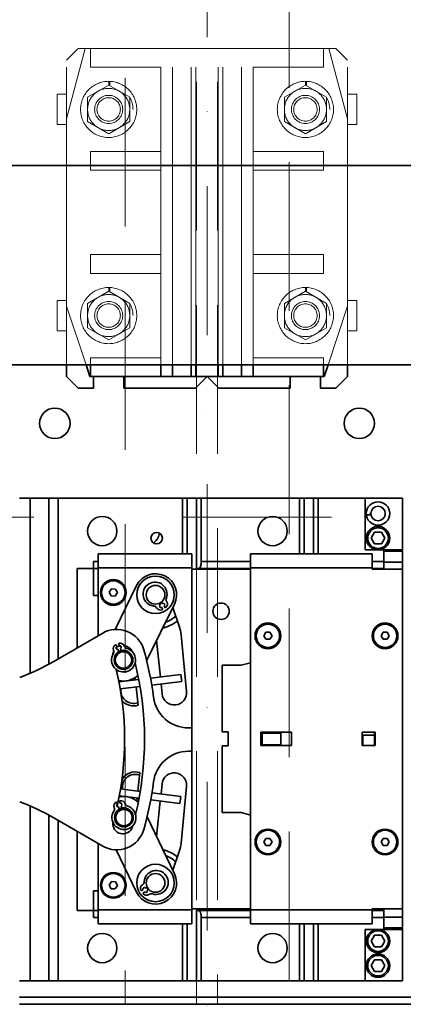
# Model space of a CAD drawing. Units: millimetres. Extents: x -305740 to -22080, y -37820 to 34289.
# Drawn here: x -303261 to -303097, y -32240 to -31820 of the extents above; entities that cross this region are included whole.
import ezdxf

# ---------------------------------------------------------------- set-up
doc = ezdxf.new("R2010")
doc.units = ezdxf.units.MM
doc.header["$LTSCALE"] = 20
doc.linetypes.add('ČERCHOVANÁ2', pattern=[12.7, 6.35, -3.175, 0, -3.175])
doc.linetypes.add('ČÁRKOVANÁ2', pattern=[9.525, 6.35, -3.175])
for name, color, linetype, lineweight in [('KABINA', 5, 'Continuous', 35), ('OSY', 1, 'ČERCHOVANÁ2', 9), ('PŘEJEZD', 7, 'ČÁRKOVANÁ2', 9), ('RÁM', 4, 'Continuous', 35)]:
    doc.layers.add(name, color=color, linetype=linetype, lineweight=lineweight)

msp = doc.modelspace()

# ---------------------------------------------------------------- linework, layer by layer
at = {"layer": 'KABINA', "linetype": 'Continuous'}
for p, q in [((-303851.2775, -31882.1085), (-302371.2775, -31882.1085)), ((-302371.2775, -31882.1085), (-303851.2775, -31882.1085)), ((-303851.2775, -31967.1085), (-302371.2775, -31967.1085))]:
    msp.add_line(p, q, dxfattribs=at).dxf.unprotected_set("ltscale", 0)
at = {"layer": 'OSY', "ltscale": 0.5}
for p, q in [((-303181.2775, -28332.1085), (-303181.2775, -36432.1085)), ((-304081.2775, -32032.1085), (-302311.2775, -32032.1085))]:
    msp.add_line(p, q, dxfattribs=at)
at = {"layer": 'PŘEJEZD', "ltscale": 0.5}
for p, q in [((-303216.2775, -29368.1085), (-303216.2775, -32240.1085)), ((-303146.2775, -29404.1085), (-303146.2775, -32240.1085)), ((-303185.7775, -29465.1085), (-303185.7775, -32240.1085)), ((-303176.7775, -29465.1085), (-303176.7775, -32240.1085))]:
    msp.add_line(p, q, dxfattribs=at)
at = {"layer": 'PŘEJEZD'}
for p, q in [((-303233.2775, -31832.1085), (-303241.2775, -31862.1085)), ((-303236.2775, -31832.1085), (-303241.2775, -31837.1085)), ((-303126.2775, -31832.1085), (-303236.2775, -31832.1085)), ((-303231.0275, -31840.1085), (-303231.0275, -31832.1085)), ((-303201.0275, -31967.1085), (-303201.0275, -31832.1085)), ((-303196.0275, -31967.1085), (-303196.0275, -31832.1085)), ((-303188.0275, -31967.1085), (-303188.0275, -31832.1085)), ((-303186.0275, -31967.1085), (-303186.0275, -31832.1085)), ((-303176.5275, -31967.1085), (-303176.5275, -31832.1085)), ((-303174.5275, -31967.1085), (-303174.5275, -31832.1085)), ((-303166.5275, -31967.1085), (-303166.5275, -31832.1085)), ((-303161.5275, -31967.1085), (-303161.5275, -31832.1085)), ((-303131.5275, -31840.1085), (-303131.5275, -31832.1085)), ((-303129.2775, -31832.1085), (-303121.2775, -31862.1085)), ((-303121.2775, -31837.1085), (-303126.2775, -31832.1085)), ((-303241.2775, -31967.1085), (-303241.2775, -31837.1085)), ((-303121.2775, -31967.1085), (-303121.2775, -31837.1085)), ((-303231.0275, -31840.1085), (-303201.0275, -31840.1085)), ((-303161.5275, -31840.1085), (-303131.5275, -31840.1085)), ((-303223.2775, -31846.1085), (-303223.2775, -31847.7161)), ((-303222.8366, -31846.1166), (-303222.8366, -31847.9707)), ((-303139.2775, -31846.1085), (-303139.2775, -31847.7161)), ((-303138.8366, -31846.1166), (-303138.8366, -31847.9707)), ((-303232.2775, -31852.9123), (-303223.2775, -31847.7161)), ((-303223.2775, -31847.7161), (-303214.2775, -31852.9123)), ((-303148.2775, -31852.9123), (-303139.2775, -31847.7161)), ((-303139.2775, -31847.7161), (-303130.2775, -31852.9123)), ((-303245.2775, -31851.6085), (-303241.2775, -31851.6085)), ((-303245.2775, -31864.6085), (-303245.2775, -31851.6085)), ((-303232.2775, -31863.3046), (-303232.2775, -31852.9123)), ((-303214.2775, -31852.9123), (-303214.2775, -31863.3046)), ((-303148.2775, -31863.3046), (-303148.2775, -31852.9123)), ((-303130.2775, -31852.9123), (-303130.2775, -31863.3046)), ((-303121.2775, -31851.6085), (-303117.2775, -31851.6085)), ((-303117.2775, -31851.6085), (-303117.2775, -31864.6085)), ((-303241.2775, -31864.6085), (-303245.2775, -31864.6085)), ((-303223.2775, -31868.5008), (-303232.2775, -31863.3046)), ((-303214.2775, -31863.3046), (-303223.2775, -31868.5008)), ((-303139.2775, -31868.5008), (-303148.2775, -31863.3046)), ((-303130.2775, -31863.3046), (-303139.2775, -31868.5008)), ((-303117.2775, -31864.6085), (-303121.2775, -31864.6085)), ((-303231.0275, -31876.1085), (-303201.0275, -31876.1085)), ((-303231.0275, -31884.1085), (-303231.0275, -31876.1085)), ((-303161.5275, -31876.1085), (-303131.5275, -31876.1085)), ((-303131.5275, -31884.1085), (-303131.5275, -31876.1085)), ((-303231.0275, -31884.1085), (-303201.0275, -31884.1085)), ((-303161.5275, -31884.1085), (-303131.5275, -31884.1085)), ((-303231.0275, -31920.1085), (-303201.0275, -31920.1085)), ((-303231.0275, -31928.1085), (-303231.0275, -31920.1085)), ((-303161.5275, -31920.1085), (-303131.5275, -31920.1085)), ((-303131.5275, -31928.1085), (-303131.5275, -31920.1085)), ((-303231.0275, -31928.1085), (-303201.0275, -31928.1085)), ((-303161.5275, -31928.1085), (-303131.5275, -31928.1085)), ((-303223.2775, -31934.1085), (-303223.2775, -31935.7161)), ((-303222.8366, -31934.1166), (-303222.8366, -31935.9707)), ((-303139.2775, -31934.1085), (-303139.2775, -31935.7161)), ((-303138.8366, -31934.1166), (-303138.8366, -31935.9707)), ((-303232.2775, -31940.9123), (-303223.2775, -31935.7161)), ((-303223.2775, -31935.7161), (-303214.2775, -31940.9123)), ((-303148.2775, -31940.9123), (-303139.2775, -31935.7161)), ((-303139.2775, -31935.7161), (-303130.2775, -31940.9123)), ((-303245.2775, -31939.6085), (-303241.2775, -31939.6085)), ((-303245.2775, -31952.6085), (-303245.2775, -31939.6085)), ((-303232.9441, -31967.1085), (-303241.2775, -31942.1085)), ((-303232.2775, -31951.3046), (-303232.2775, -31940.9123)), ((-303214.2775, -31940.9123), (-303214.2775, -31951.3046)), ((-303148.2775, -31951.3046), (-303148.2775, -31940.9123)), ((-303130.2775, -31940.9123), (-303130.2775, -31951.3046)), ((-303129.6108, -31967.1085), (-303121.2775, -31942.1085)), ((-303121.2775, -31939.6085), (-303117.2775, -31939.6085)), ((-303117.2775, -31939.6085), (-303117.2775, -31952.6085)), ((-303223.2775, -31956.5008), (-303232.2775, -31951.3046)), ((-303214.2775, -31951.3046), (-303223.2775, -31956.5008)), ((-303139.2775, -31956.5008), (-303148.2775, -31951.3046)), ((-303130.2775, -31951.3046), (-303139.2775, -31956.5008)), ((-303241.2775, -31952.6085), (-303245.2775, -31952.6085)), ((-303117.2775, -31952.6085), (-303121.2775, -31952.6085)), ((-303231.0275, -31964.1085), (-303201.0275, -31964.1085)), ((-303231.0275, -31967.1085), (-303231.0275, -31964.1085)), ((-303161.5275, -31964.1085), (-303131.5275, -31964.1085)), ((-303131.5275, -31967.1085), (-303131.5275, -31964.1085))]:
    msp.add_line(p, q, dxfattribs=at)
for centre, radius in [((-303223.2775, -31858.1085), 12), ((-303139.2775, -31858.1085), 12), ((-303223.2775, -31858.1085), 9), ((-303139.2775, -31858.1085), 9), ((-303223.2775, -31858.1085), 6), ((-303223.2775, -31858.1085), 5), ((-303139.2775, -31858.1085), 6), ((-303139.2775, -31858.1085), 5), ((-303223.2775, -31946.1085), 12), ((-303139.2775, -31946.1085), 12), ((-303223.2775, -31946.1085), 9), ((-303139.2775, -31946.1085), 9), ((-303223.2775, -31946.1085), 6), ((-303223.2775, -31946.1085), 5), ((-303139.2775, -31946.1085), 6), ((-303139.2775, -31946.1085), 5)]:
    msp.add_circle(centre, radius, dxfattribs=at)
for centre in [(-303223.2775, -31858.1085), (-303139.2775, -31858.1085), (-303223.2775, -31946.1085), (-303139.2775, -31946.1085)]:
    msp.add_arc(centre, 10.3923, 0, 30, dxfattribs=at)
at = {"layer": 'RÁM', "linetype": 'Continuous'}
for p, q in [((-303241.2775, -31972.1085), (-303241.2775, -31967.1085)), ((-303231.2775, -31972.1085), (-303232.9441, -31967.1085)), ((-303231.0275, -31972.1085), (-303231.0275, -31967.1085)), ((-303201.0275, -31972.1085), (-303201.0275, -31967.1085)), ((-303196.0275, -31972.1085), (-303196.0275, -31967.1085)), ((-303188.0275, -31972.1085), (-303188.0275, -31967.1085)), ((-303186.0275, -31972.1085), (-303186.0275, -31967.1085)), ((-303176.5275, -31972.1085), (-303176.5275, -31967.1085)), ((-303174.5275, -31972.1085), (-303174.5275, -31967.1085)), ((-303166.5275, -31972.1085), (-303166.5275, -31967.1085)), ((-303161.5275, -31972.1085), (-303161.5275, -31967.1085)), ((-303131.5275, -31972.1085), (-303131.5275, -31967.1085)), ((-303131.2775, -31972.1085), (-303129.6108, -31967.1085)), ((-303121.2775, -31972.1085), (-303121.2775, -31967.1085)), ((-303241.2775, -31972.1085), (-303236.2775, -31977.1085)), ((-303231.2775, -31972.1085), (-303131.2775, -31972.1085)), ((-303229.7775, -31977.1085), (-303229.7775, -31972.1085)), ((-303216.7775, -31977.1085), (-303216.7775, -31972.1085)), ((-303186.2775, -31977.1085), (-303181.2775, -31972.1085)), ((-303181.2775, -31972.1085), (-303176.2775, -31977.1085)), ((-303145.7775, -31977.1085), (-303145.7775, -31972.1085)), ((-303132.7775, -31977.1085), (-303132.7775, -31972.1085)), ((-303126.2775, -31977.1085), (-303121.2775, -31972.1085)), ((-303236.2775, -31977.1085), (-303229.7775, -31977.1085)), ((-303216.7775, -31977.1085), (-303186.2775, -31977.1085)), ((-303145.7775, -31977.1085), (-303176.2775, -31977.1085)), ((-303126.2775, -31977.1085), (-303132.7775, -31977.1085)), ((-303097.7775, -32024.1085), (-303261.2756, -32024.1085)), ((-303256.7775, -32024.1085), (-303256.7775, -32098.7399)), ((-303248.7775, -32094.8128), (-303248.7775, -32024.1085)), ((-303244.7775, -32092.5921), (-303244.7775, -32024.1085)), ((-303191.7775, -32024.1085), (-303191.7775, -32047.8085)), ((-303189.7775, -32047.8085), (-303189.7775, -32024.1085)), ((-303185.7775, -32054.1085), (-303185.7775, -32024.1085)), ((-303183.7775, -32051.1085), (-303183.7775, -32024.1085)), ((-303141.7775, -32024.1085), (-303141.7775, -32047.8085)), ((-303139.7775, -32047.8085), (-303139.7775, -32024.1085)), ((-303135.7775, -32047.8085), (-303135.7775, -32024.1085)), ((-303133.7775, -32047.8085), (-303133.7775, -32024.1085)), ((-303113.7775, -32024.1085), (-303113.7775, -32046.1085)), ((-303097.7775, -32230.1085), (-303097.7775, -32024.1085)), ((-303113.1907, -32031.2122), (-303111.4709, -32031.2122)), ((-303111.1642, -32041.1085), (-303109.7208, -32038.6085)), ((-303106.8341, -32038.6085), (-303109.7208, -32038.6085)), ((-303106.8341, -32038.6085), (-303105.3907, -32041.1085)), ((-303109.7208, -32043.6085), (-303111.1642, -32041.1085)), ((-303109.7208, -32043.6085), (-303106.8341, -32043.6085)), ((-303105.3907, -32041.1085), (-303106.8341, -32043.6085)), ((-303187.7775, -32047.8085), (-303227.7775, -32047.8085)), ((-303227.7775, -32082.7772), (-303227.7775, -32047.8085)), ((-303187.7775, -32205.8085), (-303187.7775, -32047.8085)), ((-303110.7775, -32047.8085), (-303162.7775, -32047.8085)), ((-303162.7775, -32205.8085), (-303162.7775, -32047.8085)), ((-303097.7775, -32046.1085), (-303113.7775, -32046.1085)), ((-303110.7775, -32047.8085), (-303110.7775, -32054.3085)), ((-303105.7775, -32054.3085), (-303105.7775, -32046.1085)), ((-303097.7775, -32046.7085), (-303105.7775, -32046.7085)), ((-303227.7775, -32051.1085), (-303229.7775, -32051.1085)), ((-303229.7775, -32065.6085), (-303229.7775, -32051.1085)), ((-303162.7775, -32051.1085), (-303183.7775, -32051.1085)), ((-303105.7775, -32051.1085), (-303110.7775, -32051.1085)), ((-303105.7775, -32051.3085), (-303097.7775, -32051.3085)), ((-303227.7775, -32054.1085), (-303236.7775, -32054.1085)), ((-303236.7775, -32054.1085), (-303236.7775, -32087.9733)), ((-303227.7775, -32053.8085), (-303187.7775, -32053.8085)), ((-303187.7775, -32054.3085), (-303162.7775, -32054.3085)), ((-303162.7775, -32054.1085), (-303185.7775, -32054.1085)), ((-303173.1013, -32054.1085), (-303173.1013, -32054.3085)), ((-303169.7693, -32054.3085), (-303169.7693, -32054.1085)), ((-303162.7775, -32053.8085), (-303110.7775, -32053.8085)), ((-303110.7775, -32054.1085), (-303105.7775, -32054.1085)), ((-303110.7775, -32054.3085), (-303097.7775, -32054.3085)), ((-303110.1094, -32054.3085), (-303110.1094, -32054.1085)), ((-303106.7775, -32054.3085), (-303106.7775, -32054.1085)), ((-303223.0076, -32064.2273), (-303222.0723, -32062.7695)), ((-303222.2128, -32065.7663), (-303223.0076, -32064.2273)), ((-303220.3421, -32062.8507), (-303222.0723, -32062.7695)), ((-303220.5632, -32080.0942), (-303211.3562, -32061.3419)), ((-303219.5473, -32064.3896), (-303220.4826, -32065.8474)), ((-303220.3421, -32062.8507), (-303219.5473, -32064.3896)), ((-303227.7775, -32065.6085), (-303229.7775, -32065.6085)), ((-303222.2128, -32065.7663), (-303220.4826, -32065.8474)), ((-303201.2724, -32069.6587), (-303201.6434, -32069.0637)), ((-303200.6309, -32068.4195), (-303200.2541, -32069.0238)), ((-303195.1987, -32069.275), (-303207.0642, -32093.4421)), ((-303200.1085, -32071.5256), (-303200.6376, -32070.677)), ((-303199.6193, -32070.0422), (-303199.0902, -32070.8908)), ((-303195.9433, -32070.7917), (-303193.1243, -32078.7526)), ((-303225.832, -32081.654), (-303246.7154, -32093.711)), ((-303157.0095, -32082.8085), (-303156.1435, -32081.3085)), ((-303154.4114, -32081.3085), (-303156.1435, -32081.3085)), ((-303154.4114, -32081.3085), (-303153.5454, -32082.8085)), ((-303107.0095, -32082.8085), (-303106.1435, -32081.3085)), ((-303104.4114, -32081.3085), (-303106.1435, -32081.3085)), ((-303104.4114, -32081.3085), (-303103.5454, -32082.8085)), ((-303201.2167, -32100.3918), (-303202.8494, -32084.8576)), ((-303192.3322, -32082.3291), (-303190.0137, -32106.5295)), ((-303156.1435, -32084.3085), (-303157.0095, -32082.8085)), ((-303156.1435, -32084.3085), (-303154.4114, -32084.3085)), ((-303153.5454, -32082.8085), (-303154.4114, -32084.3085)), ((-303106.1435, -32084.3085), (-303107.0095, -32082.8085)), ((-303106.1435, -32084.3085), (-303104.4114, -32084.3085)), ((-303103.5454, -32082.8085), (-303104.4114, -32084.3085)), ((-303219.7898, -32087.4544), (-303220.1518, -32086.5223)), ((-303218.9933, -32089.5052), (-303219.3553, -32088.573)), ((-303219.0332, -32086.0879), (-303218.6712, -32087.02)), ((-303218.2367, -32088.1386), (-303217.8747, -32089.0708)), ((-303174.7775, -32095.3803), (-303166.7775, -32095.3803)), ((-303174.7775, -32123.8085), (-303174.7775, -32095.3803)), ((-303162.7775, -32094.3085), (-303166.7775, -32095.3803)), ((-303218.9298, -32102.4225), (-303210.4445, -32101.4497)), ((-303211.9441, -32100.7016), (-303211.8486, -32101.6107)), ((-303205.4474, -32100.8768), (-303192.4335, -32099.3849)), ((-303204.9201, -32103.836), (-303192.0918, -32102.3653)), ((-303192.4335, -32099.3849), (-303192.0918, -32102.3653)), ((-303218.3677, -32105.3777), (-303209.9302, -32104.4104)), ((-303211.535, -32104.5944), (-303210.7122, -32112.4222)), ((-303200.4562, -32107.6271), (-303200.9031, -32103.3755)), ((-303187.7775, -32122.1163), (-303189.262, -32122.1163)), ((-303172.2775, -32123.8085), (-303174.7775, -32123.8085)), ((-303172.2775, -32129.8085), (-303172.2775, -32123.8085)), ((-303145.2775, -32124.0085), (-303158.2775, -32124.0085)), ((-303158.2775, -32124.0085), (-303158.2775, -32129.6085)), ((-303157.7775, -32124.0085), (-303157.7775, -32124.3605)), ((-303149.7775, -32124.3605), (-303157.7775, -32124.3605)), ((-303157.7775, -32124.3605), (-303157.7775, -32129.3605)), ((-303149.7775, -32124.3605), (-303149.7775, -32129.3605)), ((-303145.2775, -32129.6085), (-303145.2775, -32124.0085)), ((-303109.4775, -32124.0085), (-303115.0775, -32124.0085)), ((-303115.0775, -32124.0085), (-303115.0775, -32129.6085)), ((-303114.7775, -32125.2526), (-303109.7775, -32125.2526)), ((-303114.7775, -32129.6085), (-303114.7775, -32125.2526)), ((-303109.7775, -32129.6085), (-303109.7775, -32124.0085)), ((-303109.4775, -32129.6085), (-303109.4775, -32124.0085)), ((-303189.262, -32132.1006), (-303187.7775, -32132.1006)), ((-303174.7775, -32129.8085), (-303172.2775, -32129.8085)), ((-303174.7775, -32158.2367), (-303174.7775, -32129.8085)), ((-303158.2775, -32129.6085), (-303145.2775, -32129.6085)), ((-303149.7775, -32129.3605), (-303157.7775, -32129.3605)), ((-303157.7775, -32129.3605), (-303157.7775, -32129.6085)), ((-303115.0775, -32129.6085), (-303109.4775, -32129.6085)), ((-303210.0122, -32141.1947), (-303210.8395, -32149.0653)), ((-303218.2306, -32148.0975), (-303209.8268, -32149.1979)), ((-303200.916, -32150.3647), (-303200.4562, -32145.9898)), ((-303190.0137, -32147.0874), (-303192.3322, -32171.2878)), ((-303218.7961, -32151.0491), (-303210.3315, -32152.1574)), ((-303211.1531, -32152.0498), (-303211.2795, -32153.2521)), ((-303205.3457, -32152.8103), (-303192.8756, -32154.4432)), ((-303204.8319, -32149.8519), (-303192.4861, -32151.4685)), ((-303192.4861, -32151.4685), (-303192.8756, -32154.4432)), ((-303256.7775, -32155.477), (-303256.7775, -32230.1085)), ((-303219.4865, -32154.6527), (-303219.8286, -32153.7131)), ((-303218.7337, -32156.7199), (-303219.0759, -32155.7803)), ((-303218.7011, -32153.3025), (-303218.3589, -32154.2421)), ((-303217.9483, -32155.3697), (-303217.6061, -32156.3093)), ((-303202.8268, -32168.5447), (-303201.2297, -32153.3492)), ((-303248.7775, -32230.1085), (-303248.7775, -32159.4042)), ((-303246.7154, -32160.5059), (-303225.832, -32172.5629)), ((-303206.9016, -32160.1063), (-303195.1729, -32184.3948)), ((-303174.7775, -32158.2367), (-303166.7775, -32158.2367)), ((-303166.7775, -32158.2367), (-303162.7775, -32159.3085)), ((-303244.7775, -32230.1085), (-303244.7775, -32161.6248)), ((-303236.7775, -32166.2436), (-303236.7775, -32200.1085)), ((-303157.0095, -32170.8085), (-303156.1435, -32169.3085)), ((-303154.4114, -32169.3085), (-303156.1435, -32169.3085)), ((-303154.4114, -32169.3085), (-303153.5454, -32170.8085)), ((-303107.0095, -32170.8085), (-303106.1435, -32169.3085)), ((-303104.4114, -32169.3085), (-303106.1435, -32169.3085)), ((-303104.4114, -32169.3085), (-303103.5454, -32170.8085)), ((-303227.7775, -32205.8085), (-303227.7775, -32171.4397)), ((-303211.382, -32192.2221), (-303220.1071, -32174.1536)), ((-303156.1435, -32172.3085), (-303157.0095, -32170.8085)), ((-303156.1435, -32172.3085), (-303154.4114, -32172.3085)), ((-303153.5454, -32170.8085), (-303154.4114, -32172.3085)), ((-303106.1435, -32172.3085), (-303107.0095, -32170.8085)), ((-303106.1435, -32172.3085), (-303104.4114, -32172.3085)), ((-303103.5454, -32170.8085), (-303104.4114, -32172.3085)), ((-303193.1243, -32174.8644), (-303195.9381, -32182.8103)), ((-303223.0059, -32189.196), (-303222.0443, -32187.7554)), ((-303222.239, -32190.7491), (-303223.0059, -32189.196)), ((-303222.239, -32190.7491), (-303220.5106, -32190.8615)), ((-303220.3159, -32187.8678), (-303222.0443, -32187.7554)), ((-303219.5491, -32189.4209), (-303220.5106, -32190.8615)), ((-303220.3159, -32187.8678), (-303219.5491, -32189.4209)), ((-303207.5465, -32190.481), (-303206.8754, -32190.0255)), ((-303229.7775, -32191.6085), (-303227.7775, -32191.6085)), ((-303229.7775, -32203.1085), (-303229.7775, -32191.6085)), ((-303209.3668, -32191.7165), (-303208.5394, -32191.1549)), ((-303207.8654, -32192.1478), (-303208.6928, -32192.7094)), ((-303206.2836, -32191.0741), (-303206.8726, -32191.4739)), ((-303187.7775, -32199.3085), (-303162.7775, -32199.3085)), ((-303173.1013, -32199.3085), (-303173.1013, -32200.1085)), ((-303169.7693, -32199.3085), (-303169.7693, -32200.1085)), ((-303097.7775, -32199.3085), (-303110.7775, -32199.3085)), ((-303110.7775, -32199.3085), (-303110.7775, -32205.8085)), ((-303110.1094, -32199.3085), (-303110.1094, -32200.1085)), ((-303106.7775, -32200.1085), (-303106.7775, -32199.3085)), ((-303105.7775, -32208.1085), (-303105.7775, -32199.3085)), ((-303227.7775, -32200.1085), (-303236.7775, -32200.1085)), ((-303229.7775, -32203.1085), (-303227.7775, -32203.1085)), ((-303187.7775, -32199.8085), (-303227.7775, -32199.8085)), ((-303162.7775, -32200.1085), (-303185.7775, -32200.1085)), ((-303185.7775, -32200.1085), (-303185.7775, -32230.1085)), ((-303183.7775, -32203.1085), (-303162.7775, -32203.1085)), ((-303183.7775, -32230.1085), (-303183.7775, -32203.1085)), ((-303110.7775, -32199.8085), (-303162.7775, -32199.8085)), ((-303105.7775, -32200.1085), (-303110.7775, -32200.1085)), ((-303110.7775, -32203.1085), (-303105.7775, -32203.1085)), ((-303097.7775, -32202.9085), (-303105.7775, -32202.9085)), ((-303227.7775, -32205.8085), (-303187.7775, -32205.8085)), ((-303191.7775, -32205.8085), (-303191.7775, -32230.1085)), ((-303189.7775, -32205.8085), (-303189.7775, -32230.1085)), ((-303162.7775, -32205.8085), (-303110.7775, -32205.8085)), ((-303141.7775, -32205.8085), (-303141.7775, -32230.1085)), ((-303139.7775, -32205.8085), (-303139.7775, -32230.1085)), ((-303135.7775, -32205.8085), (-303135.7775, -32230.1085)), ((-303133.7775, -32230.1085), (-303133.7775, -32205.8085)), ((-303097.7775, -32207.5085), (-303105.7775, -32207.5085)), ((-303113.7775, -32208.1085), (-303097.7775, -32208.1085)), ((-303113.7775, -32208.1085), (-303113.7775, -32230.1085)), ((-303111.1642, -32213.1085), (-303109.7208, -32210.6085)), ((-303106.8341, -32210.6085), (-303109.7208, -32210.6085)), ((-303106.8341, -32210.6085), (-303105.3907, -32213.1085)), ((-303109.7208, -32215.6085), (-303111.1642, -32213.1085)), ((-303109.7208, -32215.6085), (-303106.8341, -32215.6085)), ((-303105.3907, -32213.1085), (-303106.8341, -32215.6085)), ((-303111.1642, -32223.6085), (-303109.7208, -32221.1085)), ((-303109.7208, -32226.1085), (-303111.1642, -32223.6085)), ((-303106.8341, -32221.1085), (-303109.7208, -32221.1085)), ((-303106.8341, -32221.1085), (-303105.3907, -32223.6085)), ((-303105.3907, -32223.6085), (-303106.8341, -32226.1085)), ((-303109.7208, -32226.1085), (-303106.8341, -32226.1085)), ((-303097.7775, -32230.1085), (-303261.2756, -32230.1085)), ((-303261.2756, -32237.1085), (-303085.2775, -32237.1085)), ((-302991.2775, -32240.1085), (-303261.2756, -32240.1085))]:
    msp.add_line(p, q, dxfattribs=at)
for centre, radius in [((-303246.2775, -31992.1085), 6.5), ((-303116.2775, -31992.1085), 6.5), ((-303108.2775, -32030.6085), 5), ((-303108.2775, -32030.6085), 3.1), ((-303226.0275, -32038.1085), 6.25), ((-303153.2775, -32038.1085), 6.25), ((-303202.7775, -32041.1085), 2.4585), ((-303108.2775, -32041.1085), 5), ((-303108.2775, -32041.1085), 4.4), ((-303221.2775, -32064.3085), 5.5), ((-303221.2775, -32064.3085), 5), ((-303203.2775, -32065.3085), 8), ((-303203.2775, -32065.3085), 4), ((-303175.2775, -32072.3085), 3.5), ((-303155.2775, -32082.8085), 5.5), ((-303105.2775, -32082.8085), 5.5), ((-303155.2775, -32082.8085), 5), ((-303105.2775, -32082.8085), 5), ((-303216.9399, -32093.1354), 4), ((-303216.9399, -32093.1354), 3.5), ((-303216.7577, -32160.3928), 4), ((-303216.7577, -32160.3928), 3.5), ((-303155.2775, -32170.8085), 5.5), ((-303105.2775, -32170.8085), 5.5), ((-303155.2775, -32170.8085), 5), ((-303105.2775, -32170.8085), 5), ((-303203.2775, -32188.3085), 8), ((-303221.2775, -32189.3085), 5.5), ((-303221.2775, -32189.3085), 5), ((-303203.2775, -32188.3085), 4), ((-303226.0275, -32216.1085), 6.25), ((-303153.2775, -32216.1085), 6.25), ((-303108.2775, -32213.1085), 5), ((-303108.2775, -32213.1085), 4.4), ((-303108.2775, -32223.6085), 5), ((-303108.2775, -32223.6085), 4.4)]:
    msp.add_circle(centre, radius, dxfattribs=at)
for centre, radius, start, end in [((-303108.2775, -32030.6085), 3.25, 174.349414, 190.706171), ((-303207.7775, -32038.1085), 6.25, 308.571429, 352.128935), ((-303203.2775, -32065.3085), 9, 333.84999, 153.84999), ((-303203.4758, -32064.9902), 5.125, 340.105663, 263.775672), ((-303203.2775, -32065.3085), 4.1, 294.192209, 310.351483), ((-303203.2775, -32065.3085), 4.2, 293.736327, 310.054953), ((-303199.9367, -32069.533), 0.6, 301.940668, 121.940668), ((-303199.9849, -32069.305), 1.8, 309.483398, 32.954464), ((-303196.9641, -32067.3467), 1.8, 160.105663, 212.954464), ((-303204.2267, -32071.8744), 1.8, 30.926872, 83.775672), ((-303201.1385, -32070.0242), 1.8, 210.926872, 294.397937), ((-303200.955, -32070.1678), 0.6, 121.940668, 301.940668), ((-303203.2775, -32065.3085), 6.9782, 294.397937, 297.008151), ((-303203.2775, -32065.3085), 6.9782, 306.873185, 309.483398), ((-303203.2775, -32065.3085), 14.5, 282.313824, 310.073114), ((-303203.2775, -32065.3085), 12.5, 290.006552, 313.566696), ((-303219.832, -32092.0463), 12, 15.771398, 120), ((-303207.2639, -32083.7597), 15, 5.472489, 19.5), ((-303216.9399, -32093.1354), 5.125, 149.389084, 73.059093), ((-303217.2394, -32091.1085), 4.25, 155.80475, 175.112361), ((-303219.5676, -32088.2467), 1.8, 118.766819, 202.237884), ((-303222.8998, -32089.6091), 1.8, 329.389084, 22.237884), ((-303217.0756, -32092.7858), 3.8, 120.308809, 159.994787), ((-303217.0756, -32092.7858), 6.9782, 116.156606, 118.766819), ((-303219.5726, -32088.0137), 0.6, 111.224089, 291.224089), ((-303217.2394, -32091.1085), 4.25, 104.54879, 133.636457), ((-303216.9399, -32093.1354), 4.1, 94.147766, 124.135998), ((-303217.0756, -32092.7858), 6.9782, 103.681358, 106.291572), ((-303218.3004, -32087.7546), 1.8, 20.210293, 103.681358), ((-303218.4539, -32087.5793), 0.6, 291.224089, 111.224089), ((-303217.0756, -32092.7858), 3.8, 50.652044, 102.139368), ((-303217.2394, -32091.1085), 4.25, 21.701069, 83.000865), ((-303214.922, -32086.5109), 1.8, 200.210293, 253.059093), ((-303343.9756, -32127.1085), 141, 7.362987, 15.771398), ((-303296.7154, -32007.1085), 100, 290.770166, 300), ((-303343.9756, -32127.1085), 127.5, 347.070086, 13.554416), ((-303343.9756, -32127.1085), 136, 346.389045, 13.921355), ((-303216.9399, -32093.1354), 9, 256.393784, 312.992698), ((-303212.6275, -32106.1585), 6.55, 141.682704, 143.897847), ((-303212.6252, -32106.1593), 5.5, 171.441693, 289.113376), ((-303195.235, -32107.0783), 5.25, 186, 6), ((-303212.6275, -32106.1585), 6.55, 220.343398, 287.001792), ((-303189.262, -32107.1163), 15, 187.362987, 270), ((-303112.2775, -32126.8085), 3.5, 38.127769, 44.415309), ((-303189.262, -32147.1006), 15, 90, 172.637013), ((-303112.2775, -32126.8085), 3.5, 315.584691, 323.130102), ((-303211.9275, -32147.4585), 6.55, 72.998208, 152.11141), ((-303211.9252, -32147.4576), 5.5, 70.886624, 187.882503), ((-303195.235, -32146.5386), 5.25, 354, 174), ((-303343.9756, -32127.1085), 141, 344.228602, 352.637013), ((-303216.7577, -32160.3928), 9, 47.330386, 103.940199), ((-303211.9275, -32147.4585), 6.55, 215.426983, 217.01354), ((-303211.9252, -32147.4576), 5.5, 271.729387, 277.113376), ((-303296.7154, -32247.1085), 100, 60, 69.229834), ((-303216.7577, -32160.3928), 5.125, 148.174036, 71.844045), ((-303222.6415, -32156.741), 1.8, 328.174036, 21.022837), ((-303219.2812, -32155.4495), 1.8, 117.551771, 201.022837), ((-303216.886, -32160.0404), 3.8, 119.093761, 170.139533), ((-303216.886, -32160.0404), 6.9782, 114.941558, 117.551771), ((-303219.2812, -32155.2165), 0.6, 110.009041, 290.009041), ((-303216.7577, -32160.3928), 4.1, 85.677374, 135.966611), ((-303216.886, -32160.0404), 6.9782, 102.46631, 105.076524), ((-303218.0038, -32154.9843), 1.8, 18.995245, 102.46631), ((-303218.1536, -32154.8059), 0.6, 290.009041, 110.009041), ((-303216.886, -32160.0404), 3.8, 57.054698, 100.924321), ((-303214.5998, -32153.8126), 1.8, 198.995245, 251.844045), ((-303219.832, -32162.1706), 12, 240, 344.228602), ((-303217.2394, -32163.1085), 4.25, 171.398246, 344.142558), ((-303343.9756, -32127.1085), 136, 344.142558, 344.287364), ((-303203.2775, -32188.3085), 14.5, 49.950441, 77.357974), ((-303207.2639, -32169.8573), 15, 340.5, 354.527511), ((-303203.2775, -32188.3085), 12.5, 46.492484, 69.687035), ((-303203.2775, -32188.3085), 9, 205.775492, 25.775492), ((-303202.9672, -32188.0978), 5.125, 252.332447, 176.002456), ((-303207.9065, -32190.629), 1.8, 123.153655, 206.624721), ((-303209.8753, -32187.6151), 1.8, 303.153655, 356.002456), ((-303208.0429, -32190.818), 0.6, 34.167451, 214.167451), ((-303203.2775, -32188.3085), 4.2, 205.881013, 222.384947), ((-303203.2775, -32188.3085), 4.1, 206.009001, 221.364887), ((-303203.2775, -32188.3085), 6.9782, 206.624721, 209.234934), ((-303203.2775, -32188.3085), 6.9782, 219.099968, 221.710181), ((-303207.1431, -32191.7538), 1.8, 221.710181, 305.181247), ((-303207.369, -32191.8108), 0.6, 214.167451, 34.167451), ((-303205.0689, -32194.6962), 1.8, 72.332447, 125.181247)]:
    msp.add_arc(centre, radius, start, end, dxfattribs=at)
for centre, start_param, end_param in [((-303184.7775, -32051.1085), -3.14159265, -1.57079633), ((-303184.7775, -32203.1085), -1.57079633, 0)]:
    msp.add_ellipse(centre, major_axis=(0, 3), ratio=0.33333333, start_param=start_param, end_param=end_param, dxfattribs=at)

doc.saveas('drawing.dxf')
